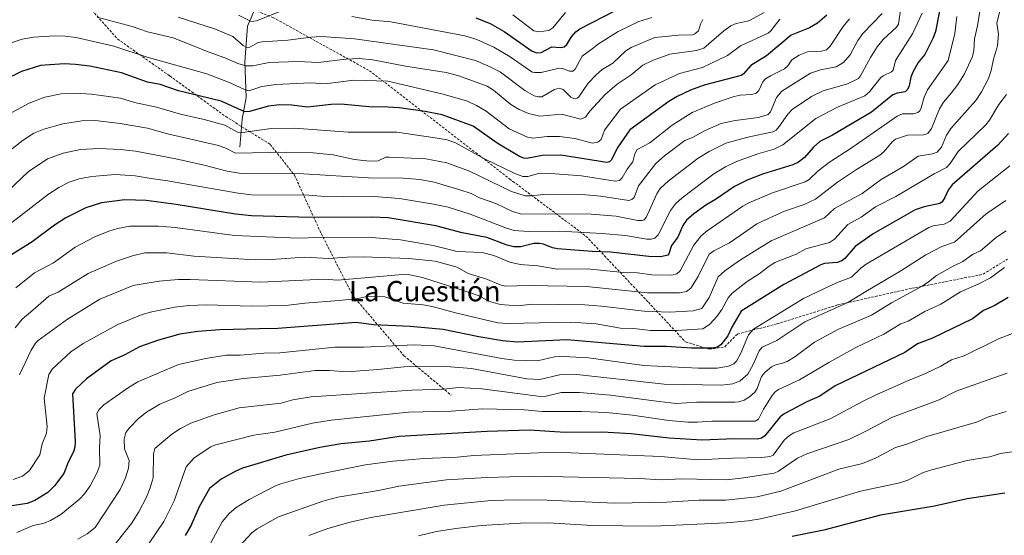
# Model space of a CAD drawing. Units: metres. Extents: x 651080 to 654527, y 4762486 to 4764872.
# Drawn here: x 653550 to 653937, y 4762801 to 4763004 of the extents above; entities that cross this region are included whole.
import ezdxf
from ezdxf.enums import TextEntityAlignment as Align

# ---------------------------------------------------------------- set-up
doc = ezdxf.new("R2010")
doc.units = ezdxf.units.M
doc.header["$MEASUREMENT"] = 0
doc.linetypes.add('TRAZOSX2', pattern=[1.5, 1, -0.5])
for name, color, linetype, lineweight in [('Corriente natural lineal', 142, 'Continuous', 13), ('Curva de nivel maestra', 36, 'Continuous', 30), ('Curva de nivel normal', 36, 'Continuous', 0), ('Senda', 19, 'TRAZOSX2', 0), ('Texto cartográfico', 19, 'Continuous', 0)]:
    doc.layers.add(name, color=color, linetype=linetype, lineweight=lineweight)
doc.styles.add('Arial', font='txt', dxfattribs={"height": 0.2})

# ---------------------------------------------------------------- blocks, each defined once
blk = doc.blocks.new('*U167')
at = {"layer": 'Curva de nivel normal', "color": 36, "linetype": 'Continuous', "lineweight": 0}
blk.add_polyline3d([(653927.95, 4763011.99, 1035), (653926.26, 4763001.16, 1035), (653925.09, 4762996.09, 1035), (653924.77, 4762991.44, 1035), (653924.27, 4762989.16, 1035), (653921.18, 4762982.38, 1035), (653918.56, 4762978.11, 1035), (653915.98, 4762974.76, 1035), (653912.97, 4762971.14, 1035), (653911.28, 4762968.56, 1035), (653908.23, 4762960.83, 1035), (653906.77, 4762958.86, 1035), (653905.25, 4762958.39, 1035), (653898.82, 4762958.21, 1035), (653894.09, 4762956.6, 1035), (653892.77, 4762955.66, 1035), (653889.59, 4762951.77, 1035), (653887.97, 4762950.37, 1035), (653878.73, 4762944.75, 1035), (653871.23, 4762939.74, 1035), (653862.69, 4762933.1, 1035), (653858.18, 4762930.97, 1035), (653850.44, 4762928.36, 1035), (653839.54, 4762923.37, 1035), (653833.1, 4762918.77, 1035), (653828.85, 4762915.9, 1035), (653822.75, 4762912.76, 1035), (653820.91, 4762911.46, 1035), (653816.57, 4762902.63, 1035), (653813.64, 4762898.13, 1035), (653811.99, 4762896.76, 1035), (653809.17, 4762896.28, 1035), (653796.6, 4762896.26, 1035), (653772.73, 4762898.68, 1035), (653749.72, 4762899.17, 1035), (653740.82, 4762898.9, 1035), (653738.81, 4762899.42, 1035), (653733.1, 4762901.8, 1035), (653726.22, 4762903.89, 1035), (653721.83, 4762906.34, 1035), (653713.23, 4762908.72, 1035), (653702.94, 4762909.68, 1035), (653684.94, 4762910.37, 1035), (653678.65, 4762910.31, 1035), (653671.36, 4762909.78, 1035), (653662.1, 4762910.28, 1035), (653649.03, 4762909.31, 1035), (653642.7, 4762909.18, 1035), (653618.51, 4762910.7, 1035), (653607.9, 4762911.99, 1035), (653599.22, 4762912, 1035), (653594.37, 4762910.75, 1035), (653588.1, 4762908.64, 1035), (653576.97, 4762903.81, 1035), (653565.19, 4762896.53, 1035), (653561.55, 4762894.91, 1035), (653555.24, 4762889.49, 1035), (653551.02, 4762885.83, 1035), (653548.24, 4762882.54, 1035)], dxfattribs=at)
blk = doc.blocks.new('*U182')
at = {"layer": 'Curva de nivel normal', "color": 36, "linetype": 'Continuous', "lineweight": 0}
blk.add_polyline3d([(653939, 4762946.13, 1055), (653926.55, 4762936.35, 1055), (653915.48, 4762924.44, 1055), (653913.17, 4762923.24, 1055), (653908.88, 4762922.61, 1055), (653907.12, 4762921.92, 1055), (653882.6, 4762907.51, 1055), (653880.44, 4762905.96, 1055), (653876.75, 4762902.4, 1055), (653870.87, 4762900.16, 1055), (653857.9, 4762894.01, 1055), (653838.3, 4762881.9, 1055), (653836.3, 4762879.77, 1055), (653833.3, 4762872.58, 1055), (653831.59, 4762869.33, 1055), (653830.5, 4762868.39, 1055), (653828.53, 4762867.42, 1055), (653824.01, 4762866.67, 1055), (653816.74, 4762866.68, 1055), (653795.19, 4762867.72, 1055), (653773.42, 4762870.64, 1055), (653763.74, 4762871.19, 1055), (653760.08, 4762871.08, 1055), (653753.47, 4762869.56, 1055), (653744.28, 4762869.76, 1055), (653739.5, 4762870.39, 1055), (653712.81, 4762875.34, 1055), (653705.2, 4762875.81, 1055), (653685.05, 4762874.83, 1055), (653673.98, 4762874.88, 1055), (653652.3, 4762872.67, 1055), (653645.9, 4762872.52, 1055), (653636.6, 4762871.7, 1055), (653631.15, 4762871.7, 1055), (653623.14, 4762870.49, 1055), (653612.45, 4762868.03, 1055), (653596.47, 4762861.21, 1055), (653592.74, 4762859.01, 1055), (653583.15, 4762852.23, 1055), (653581.16, 4762850.25, 1055), (653580.41, 4762848.84, 1055), (653581.65, 4762840.05, 1055), (653581.41, 4762835.5, 1055), (653581.57, 4762828.48, 1055), (653580.3, 4762825.31, 1055), (653577.69, 4762820.4, 1055), (653575.58, 4762817.19, 1055), (653573.57, 4762815.09, 1055), (653566.2, 4762809.06, 1055), (653562.2, 4762806.76, 1055), (653559.66, 4762805.73, 1055), (653555.3, 4762804.74, 1055), (653548.93, 4762801.96, 1055)], dxfattribs=at)
blk = doc.blocks.new('*U186')
at = {"layer": 'Curva de nivel normal', "color": 36, "linetype": 'Continuous', "lineweight": 0}
blk.add_polyline3d([(653934.9, 4763006.54, 1040), (653933.86, 4763002.21, 1040), (653934.51, 4762997.88, 1040), (653934.17, 4762993.4, 1040), (653932.6, 4762988.15, 1040), (653931.64, 4762983.59, 1040), (653930.55, 4762980.53, 1040), (653927.9, 4762975.23, 1040), (653925.66, 4762971.8, 1040), (653915.75, 4762960.88, 1040), (653914.13, 4762958.24, 1040), (653912.19, 4762953.46, 1040), (653910.42, 4762951.57, 1040), (653908.63, 4762950.86, 1040), (653902.95, 4762949.93, 1040), (653897.24, 4762945.92, 1040), (653888.43, 4762940.76, 1040), (653880.97, 4762935.31, 1040), (653870.08, 4762929.35, 1040), (653866.15, 4762925.68, 1040), (653845.22, 4762916.7, 1040), (653833.15, 4762909.21, 1040), (653827.09, 4762904.9, 1040), (653824.36, 4762902.48, 1040), (653820.81, 4762894.43, 1040), (653817.98, 4762890.07, 1040), (653814.56, 4762889.15, 1040), (653805.35, 4762888.6, 1040), (653795.33, 4762888.97, 1040), (653778.65, 4762891.03, 1040), (653772.07, 4762891.56, 1040), (653751.29, 4762891.76, 1040), (653745.69, 4762891.15, 1040), (653738.72, 4762891.69, 1040), (653734.22, 4762892.91, 1040), (653730.78, 4762894.94, 1040), (653728.34, 4762895.86, 1040), (653708.24, 4762902.32, 1040), (653703.3, 4762903.33, 1040), (653700.46, 4762903.44, 1040), (653677.97, 4762901.44, 1040), (653674.88, 4762901.27, 1040), (653669.6, 4762901.67, 1040), (653644.67, 4762900.4, 1040), (653616.96, 4762901.47, 1040), (653612.33, 4762901.44, 1040), (653604.82, 4762900.86, 1040), (653594.66, 4762899.09, 1040), (653581.57, 4762893.76, 1040), (653568.84, 4762885.85, 1040), (653557.38, 4762877.53, 1040), (653556.28, 4762876.48, 1040), (653554.56, 4762873.76, 1040), (653549.94, 4762863.97, 1040)], dxfattribs=at)
blk = doc.blocks.new('*U211')
at = {"layer": 'Curva de nivel normal', "color": 36, "linetype": 'Continuous', "lineweight": 0}
blk.add_polyline3d([(653937.61, 4762974.25, 1045), (653934.7, 4762970.33, 1045), (653930.97, 4762964.08, 1045), (653929.56, 4762962.26, 1045), (653918.72, 4762951.78, 1045), (653915.51, 4762947.06, 1045), (653914.1, 4762945.49, 1045), (653909.25, 4762943.04, 1045), (653894.23, 4762934.12, 1045), (653886.26, 4762930.11, 1045), (653880.55, 4762925.94, 1045), (653875.3, 4762923.04, 1045), (653870.16, 4762917.37, 1045), (653868.08, 4762916.06, 1045), (653858.88, 4762913.52, 1045), (653855.04, 4762911.5, 1045), (653846.72, 4762908.17, 1045), (653844.41, 4762906.78, 1045), (653840.5, 4762903.65, 1045), (653835.74, 4762900.69, 1045), (653829.86, 4762896.13, 1045), (653828.36, 4762894.3, 1045), (653825.88, 4762889.66, 1045), (653823.94, 4762886.93, 1045), (653820.96, 4762883.85, 1045), (653818.33, 4762882.06, 1045), (653808.09, 4762881.48, 1045), (653797.8, 4762881.47, 1045), (653791.28, 4762882.27, 1045), (653786.01, 4762882.41, 1045), (653776.55, 4762884.04, 1045), (653766.55, 4762884.68, 1045), (653741.76, 4762884.24, 1045), (653737.86, 4762884.49, 1045), (653721.28, 4762888.34, 1045), (653712.66, 4762890.73, 1045), (653708.6, 4762891.49, 1045), (653700.69, 4762892.19, 1045), (653693.45, 4762894.62, 1045), (653689.73, 4762894.99, 1045), (653686.39, 4762894.79, 1045), (653682.86, 4762894.04, 1045), (653675.58, 4762893.16, 1045), (653662.09, 4762892.17, 1045), (653654.59, 4762891.23, 1045), (653641.02, 4762891.05, 1045), (653623.52, 4762891.52, 1045), (653616.56, 4762891.22, 1045), (653611, 4762890.6, 1045), (653601.98, 4762888.79, 1045), (653598.16, 4762887.73, 1045), (653588.62, 4762883.8, 1045), (653575.01, 4762876.35, 1045), (653570.11, 4762873, 1045), (653562.95, 4762866.41, 1045), (653561.49, 4762864.14, 1045), (653559.71, 4762854.77, 1045), (653560.92, 4762843.71, 1045), (653560.53, 4762841.07, 1045), (653558.85, 4762836.88, 1045), (653557.97, 4762832.52, 1045), (653553.88, 4762826.43, 1045), (653551.22, 4762824.22, 1045), (653547.47, 4762822.92, 1045)], dxfattribs=at)
blk = doc.blocks.new('*U219')
at = {"layer": 'Curva de nivel maestra', "color": 36, "linetype": 'Continuous', "lineweight": 30}
blk.add_polyline3d([(653867.14, 4763005.39, 1000), (653863.42, 4763002.27, 1000), (653860.24, 4763000.4, 1000), (653853.03, 4762997.53, 1000), (653843.39, 4762989.4, 1000), (653837.2, 4762985.59, 1000), (653834.38, 4762982.33, 1000), (653833.42, 4762981.67, 1000), (653818.87, 4762977.84, 1000), (653813.58, 4762975.91, 1000), (653808.25, 4762973.46, 1000), (653804.97, 4762971.5, 1000), (653789.66, 4762960.37, 1000), (653784.97, 4762953.5, 1000), (653782.39, 4762948.41, 1000), (653781.77, 4762947.77, 1000), (653780.74, 4762947.52, 1000), (653762.62, 4762950.4, 1000), (653755.47, 4762950.21, 1000), (653749.16, 4762949.07, 1000), (653748.12, 4762949.12, 1000), (653746.33, 4762949.88, 1000), (653737.6, 4762955.11, 1000), (653728.19, 4762961.69, 1000), (653716, 4762966.15, 1000), (653709.29, 4762967.58, 1000), (653699.13, 4762968.96, 1000), (653692.57, 4762969.39, 1000), (653688.58, 4762969.18, 1000), (653676.15, 4762970.37, 1000), (653672.43, 4762970.25, 1000), (653663.06, 4762969.18, 1000), (653656.98, 4762969.98, 1000), (653652.08, 4762970.15, 1000), (653647.8, 4762969.65, 1000), (653640.32, 4762967.53, 1000), (653638.54, 4762967.43, 1000), (653629.26, 4762971.6, 1000), (653612.5, 4762975.61, 1000), (653605.18, 4762978.2, 1000), (653600.27, 4762979.06, 1000), (653590.1, 4762982.67, 1000), (653577.57, 4762985.34, 1000), (653572.03, 4762986.05, 1000), (653567.52, 4762986.25, 1000), (653558.23, 4762985.64, 1000), (653550.74, 4762983.24, 1000), (653543.26, 4762979.54, 1000)], dxfattribs=at)
blk = doc.blocks.new('*U220')
at = {"layer": 'Curva de nivel maestra', "color": 36, "linetype": 'Continuous', "lineweight": 30}
blk.add_polyline3d([(653911.3, 4763006.9, 1025), (653909.77, 4762999, 1025), (653908.85, 4762996.53, 1025), (653905.55, 4762989.89, 1025), (653903.02, 4762986.79, 1025), (653900.86, 4762982.94, 1025), (653900.07, 4762980.96, 1025), (653899.38, 4762977.58, 1025), (653898.77, 4762976.14, 1025), (653897.91, 4762975.27, 1025), (653894.75, 4762974.7, 1025), (653893.07, 4762974.01, 1025), (653884.59, 4762967.32, 1025), (653869.3, 4762958.24, 1025), (653864.32, 4762955.75, 1025), (653861.85, 4762953.49, 1025), (653858.34, 4762949.45, 1025), (653855.92, 4762947.57, 1025), (653853.73, 4762946.62, 1025), (653841.84, 4762942.9, 1025), (653835.81, 4762940.48, 1025), (653830.85, 4762938.04, 1025), (653823.31, 4762932.9, 1025), (653819.55, 4762930.73, 1025), (653814.82, 4762927.3, 1025), (653811.99, 4762924.78, 1025), (653810.58, 4762922.74, 1025), (653808.54, 4762918.12, 1025), (653806.03, 4762914.78, 1025), (653805.08, 4762911.6, 1025), (653804.63, 4762911.02, 1025), (653801.83, 4762910.41, 1025), (653797.22, 4762910.52, 1025), (653782.1, 4762912.21, 1025), (653774.86, 4762912.46, 1025), (653761.34, 4762913.51, 1025), (653759.36, 4762913.89, 1025), (653755.83, 4762915.31, 1025), (653754.09, 4762915.69, 1025), (653752.03, 4762915.6, 1025), (653746.87, 4762914.27, 1025), (653744.15, 4762914.38, 1025), (653741.49, 4762914.98, 1025), (653733.5, 4762918, 1025), (653723.88, 4762919.89, 1025), (653713.47, 4762922.62, 1025), (653694.76, 4762925.7, 1025), (653688.4, 4762925.98, 1025), (653664.28, 4762925.85, 1025), (653641.13, 4762926.54, 1025), (653634.81, 4762927.1, 1025), (653611.47, 4762930.97, 1025), (653599.71, 4762932.54, 1025), (653591.32, 4762932.77, 1025), (653582.22, 4762931.64, 1025), (653576.03, 4762929.71, 1025), (653568.16, 4762925.69, 1025), (653563.7, 4762922.8, 1025), (653554.99, 4762916.29, 1025), (653546.89, 4762911.12, 1025)], dxfattribs=at)
blk = doc.blocks.new('*U224')
at = {"layer": 'Curva de nivel maestra', "color": 36, "linetype": 'Continuous', "lineweight": 30}
blk.add_polyline3d([(653729.22, 4763004.29, 975), (653734.9, 4763002.12, 975), (653740.33, 4762998.94, 975), (653751.36, 4762991.24, 975), (653753.18, 4762990.54, 975), (653754.95, 4762990.65, 975), (653759.06, 4762992.92, 975), (653762.64, 4762992.74, 975), (653763.92, 4762992.98, 975), (653764.98, 4762993.87, 975), (653766.84, 4762996.85, 975), (653768.52, 4762998.8, 975), (653770.11, 4763000.01, 975), (653789.23, 4763009.8, 975)], dxfattribs=at)
blk = doc.blocks.new('*U229')
at = {"layer": 'Curva de nivel maestra', "color": 36, "linetype": 'Continuous', "lineweight": 30}
blk.add_polyline3d([(653938.44, 4762958.92, 1050), (653934.29, 4762954.31, 1050), (653916.33, 4762938.67, 1050), (653914.8, 4762936.57, 1050), (653913.41, 4762933.75, 1050), (653912.36, 4762932.02, 1050), (653911.5, 4762931.31, 1050), (653905.3, 4762930.08, 1050), (653901.81, 4762928.85, 1050), (653885.34, 4762919.47, 1050), (653878.28, 4762914.4, 1050), (653874.11, 4762909.68, 1050), (653872.94, 4762908.8, 1050), (653871.11, 4762908.21, 1050), (653866.16, 4762907.81, 1050), (653864.67, 4762907.26, 1050), (653850.16, 4762899.46, 1050), (653833.49, 4762888.99, 1050), (653829.76, 4762882.69, 1050), (653828.25, 4762879.33, 1050), (653825.51, 4762875.79, 1050), (653824.02, 4762874.82, 1050), (653822.35, 4762874.53, 1050), (653813.95, 4762874.44, 1050), (653804.02, 4762875.12, 1050), (653795.35, 4762875.18, 1050), (653764.95, 4762877.74, 1050), (653745.61, 4762876.86, 1050), (653739.7, 4762877.43, 1050), (653730.34, 4762878.89, 1050), (653716.34, 4762881.79, 1050), (653703.41, 4762882.99, 1050), (653689.04, 4762883.65, 1050), (653682.16, 4762884.53, 1050), (653651.5, 4762882.24, 1050), (653644.29, 4762882.1, 1050), (653628.64, 4762881.72, 1050), (653620.04, 4762881.03, 1050), (653613.01, 4762879.94, 1050), (653604.52, 4762877.65, 1050), (653597.17, 4762874.98, 1050), (653591.34, 4762871.9, 1050), (653585.99, 4762869.57, 1050), (653576.33, 4762862.48, 1050), (653571.92, 4762858.33, 1050), (653570.87, 4762856.52, 1050), (653571.82, 4762837.75, 1050), (653571.69, 4762835.6, 1050), (653571.16, 4762833.7, 1050), (653569.07, 4762829.71, 1050), (653567.36, 4762825.23, 1050), (653563.8, 4762820.43, 1050), (653561.11, 4762817.69, 1050), (653556.05, 4762814.55, 1050), (653553, 4762813.38, 1050), (653546.12, 4762812.39, 1050)], dxfattribs=at)

msp = doc.modelspace()

# ---------------------------------------------------------------- linework, layer by layer
at = {"layer": 'Corriente natural lineal', "color": 142, "linetype": 'Continuous', "lineweight": 13}
msp.add_polyline3d([(653641.88, 4763118.77, 922.97), (653642.49, 4763104.53, 928.27), (653641.99, 4763091.03, 935.38), (653638.49, 4763081.03, 940.71), (653638.99, 4763071.53, 944.93), (653638.99, 4763047.03, 956.92), (653640.99, 4763038.53, 961.22), (653641.99, 4763025.53, 968.82), (653642.49, 4763008.03, 977.99), (653639.49, 4763001.03, 981.02), (653638.49, 4762987.03, 988.97), (653638.99, 4762973.03, 996.81), (653637.49, 4762964.53, 1001.82), (653636.49, 4762953.53, 1007.9)], dxfattribs=at)
at = {"layer": 'Curva de nivel maestra', "color": 36, "linetype": 'Continuous', "lineweight": 30}
for points in [[(653938.38, 4762894.34, 1075), (653932.85, 4762891.17, 1075), (653928.62, 4762889.34, 1075), (653924.29, 4762886, 1075), (653908.6, 4762878.45, 1075), (653902.67, 4762876.13, 1075), (653897.68, 4762872.73, 1075), (653870.32, 4762859.62, 1075), (653864.34, 4762855.58, 1075), (653859.28, 4762853.42, 1075), (653850.53, 4762848.83, 1075), (653848.8, 4762847.43, 1075), (653842.73, 4762840.08, 1075), (653841.4, 4762839.07, 1075), (653839.85, 4762838.76, 1075), (653830.85, 4762838.88, 1075), (653818.19, 4762838.29, 1075), (653805.11, 4762839.06, 1075), (653790.07, 4762840.84, 1075), (653779, 4762841.53, 1075), (653764.26, 4762841.38, 1075), (653750.27, 4762842.2, 1075), (653733.62, 4762841.72, 1075), (653699.05, 4762839.82, 1075), (653687.44, 4762837.91, 1075), (653676.28, 4762836.84, 1075), (653668, 4762835.46, 1075), (653654.58, 4762832.42, 1075), (653645.03, 4762829.51, 1075), (653637.55, 4762827.3, 1075), (653634.67, 4762826.05, 1075), (653629.26, 4762822.96, 1075), (653624.68, 4762819.29, 1075), (653620.61, 4762812.18, 1075), (653617.4, 4762804.93, 1075), (653615.09, 4762800.8, 1075)], [(653937.02, 4762817.5, 1100), (653922.23, 4762815.29, 1100), (653909.35, 4762812.33, 1100), (653888.21, 4762808.9, 1100), (653865.85, 4762802.98, 1100), (653853.54, 4762800.48, 1100)]]:
    msp.add_polyline3d(points, dxfattribs=at)
at = {"layer": 'Curva de nivel normal', "color": 36, "linetype": 'Continuous', "lineweight": 0}
for points in [[(653896.86, 4763012.81, 1015), (653895.23, 4763001.84, 1015), (653894.45, 4763000.73, 1015), (653889.28, 4762995.84, 1015), (653886.88, 4762992.94, 1015), (653884.21, 4762988.74, 1015), (653880.36, 4762981.5, 1015), (653879.49, 4762980.44, 1015), (653875.22, 4762978.35, 1015), (653865.59, 4762975.61, 1015), (653861.07, 4762973.42, 1015), (653853.51, 4762968.3, 1015), (653851.82, 4762966.45, 1015), (653848.38, 4762961.62, 1015), (653847.17, 4762960.15, 1015), (653845.92, 4762959.47, 1015), (653836.05, 4762957.47, 1015), (653827.43, 4762955.02, 1015), (653820.85, 4762951.84, 1015), (653816.58, 4762949.18, 1015), (653804.75, 4762940.13, 1015), (653801.63, 4762937.19, 1015), (653800.29, 4762935.18, 1015), (653796.2, 4762926.13, 1015), (653795.35, 4762925, 1015), (653794.62, 4762924.66, 1015), (653792.9, 4762924.68, 1015), (653784.35, 4762926.32, 1015), (653772.83, 4762927.25, 1015), (653747.1, 4762927.18, 1015), (653743.59, 4762928.25, 1015), (653737.02, 4762931.3, 1015), (653730.73, 4762933.61, 1015), (653727.42, 4762935.24, 1015), (653722.49, 4762936.86, 1015), (653712.9, 4762939.72, 1015), (653707.22, 4762940.77, 1015), (653700.73, 4762941.37, 1015), (653687.06, 4762941.47, 1015), (653661.48, 4762943.08, 1015), (653637.06, 4762943.12, 1015), (653631.62, 4762944.05, 1015), (653621.99, 4762946.58, 1015), (653610.76, 4762949.05, 1015), (653595.53, 4762951.9, 1015), (653589.65, 4762952.64, 1015), (653581.09, 4762953.04, 1015), (653573.96, 4762952.6, 1015), (653567.08, 4762951.12, 1015), (653561.04, 4762948.89, 1015), (653553.38, 4762943.75, 1015), (653542.61, 4762933.55, 1015)], [(653580.51, 4763004.54, 990), (653594.25, 4763000.91, 990), (653600.23, 4762998.87, 990), (653610.39, 4762996.49, 990), (653624.48, 4762990.79, 990), (653630.68, 4762988.64, 990), (653635.79, 4762986.38, 990), (653638.85, 4762985.45, 990), (653641.62, 4762985.44, 990), (653648.1, 4762986.83, 990), (653659.48, 4762987.18, 990), (653667.25, 4762986.84, 990), (653678.18, 4762988.07, 990), (653683.34, 4762988.3, 990), (653688.77, 4762987.8, 990), (653701.62, 4762985.34, 990), (653717.6, 4762982.89, 990), (653722.56, 4762981.58, 990), (653733.7, 4762977.44, 990), (653736.2, 4762975.87, 990), (653742.97, 4762970.29, 990), (653746.23, 4762968.31, 990), (653749.89, 4762966.68, 990), (653754.37, 4762965.72, 990), (653762.91, 4762966.43, 990), (653770.53, 4762964.53, 990), (653772.27, 4762965.24, 990), (653774.01, 4762967.59, 990), (653780.09, 4762974.21, 990), (653784.8, 4762978.22, 990), (653790.22, 4762981.92, 990), (653794.88, 4762985.68, 990), (653798.66, 4762987.52, 990), (653805.49, 4762990.07, 990), (653815.93, 4762991.54, 990), (653818.82, 4762992.4, 990), (653826.69, 4762999.24, 990), (653829.4, 4763001.19, 990), (653831.5, 4763002.06, 990), (653836.5, 4763003.12, 990), (653842.5, 4763006.46, 990)], [(653636, 4763005.44, 980), (653640.95, 4763002.95, 980), (653643.1, 4763003.11, 980), (653651.95, 4763006.71, 980)], [(653743.76, 4763005.46, 970), (653752, 4762999.24, 970), (653753.92, 4762998.84, 970), (653757.84, 4762999.37, 970), (653759.5, 4763000.42, 970), (653764.39, 4763006.44, 970)], [(653904.58, 4763006.13, 1020), (653900.74, 4762998.08, 1020), (653894.11, 4762987.61, 1020), (653893.15, 4762983.73, 1020), (653892.53, 4762983.06, 1020), (653889.26, 4762981.59, 1020), (653888.25, 4762980.84, 1020), (653883.85, 4762975.22, 1020), (653882.07, 4762973.63, 1020), (653871.24, 4762969.19, 1020), (653862.83, 4762964.83, 1020), (653849.87, 4762954.38, 1020), (653846.42, 4762952.7, 1020), (653839.99, 4762950.83, 1020), (653831.57, 4762947.86, 1020), (653827.25, 4762945.83, 1020), (653822.75, 4762943.01, 1020), (653810.25, 4762933.63, 1020), (653807.62, 4762931.23, 1020), (653805.69, 4762928.58, 1020), (653800.82, 4762918.99, 1020), (653799.57, 4762917.7, 1020), (653798.05, 4762917.33, 1020), (653796.37, 4762917.37, 1020), (653787.96, 4762918.81, 1020), (653778.72, 4762919.56, 1020), (653762.24, 4762920.44, 1020), (653749.97, 4762920.41, 1020), (653744.29, 4762920.75, 1020), (653741.24, 4762921.64, 1020), (653727.03, 4762927.19, 1020), (653718.33, 4762929.89, 1020), (653712.59, 4762931.14, 1020), (653699.18, 4762933.29, 1020), (653689.35, 4762934.07, 1020), (653677.29, 4762933.95, 1020), (653669.91, 4762934.14, 1020), (653663.61, 4762934.68, 1020), (653641.08, 4762934.8, 1020), (653635.9, 4762935.39, 1020), (653608.14, 4762940.3, 1020), (653601.68, 4762941.15, 1020), (653595.42, 4762942.29, 1020), (653587.56, 4762942.8, 1020), (653578.37, 4762941.92, 1020), (653573.48, 4762941.02, 1020), (653569.46, 4762939.69, 1020), (653565.44, 4762937.67, 1020), (653561.4, 4762934.98, 1020), (653538.71, 4762917.64, 1020)], [(653848.62, 4763003.84, 995), (653845.1, 4762999.17, 995), (653844.08, 4762998.28, 995), (653833.16, 4762993.35, 995), (653828.08, 4762989.6, 995), (653818.27, 4762984.83, 995), (653809.24, 4762982.52, 995), (653799.62, 4762978.03, 995), (653785.99, 4762968.43, 995), (653779.8, 4762960.23, 995), (653778.46, 4762956.55, 995), (653777.18, 4762955.43, 995), (653774.99, 4762955.09, 995), (653768.09, 4762956.9, 995), (653762.12, 4762957.71, 995), (653757.25, 4762957.74, 995), (653751.63, 4762957.04, 995), (653749.58, 4762957.49, 995), (653742.29, 4762960.7, 995), (653733.25, 4762967.62, 995), (653729.52, 4762969.88, 995), (653725.91, 4762971.6, 995), (653716.36, 4762974.31, 995), (653694.68, 4762979.41, 995), (653681.34, 4762979.8, 995), (653670.07, 4762978.44, 995), (653664.26, 4762978.74, 995), (653650.73, 4762978.12, 995), (653645.14, 4762977.32, 995), (653640.12, 4762975.68, 995), (653638.57, 4762976.05, 995), (653632.79, 4762978.76, 995), (653623.62, 4762982.28, 995), (653600.15, 4762988.92, 995), (653587.09, 4762993.2, 995), (653572.21, 4762996.57, 995), (653567.99, 4762997.12, 995), (653563.83, 4762997.26, 995), (653555.47, 4762996.8, 995), (653551.09, 4762995.98, 995), (653542.56, 4762993.05, 995)], [(653876.03, 4763003.92, 1005), (653873.51, 4763000.91, 1005), (653868.35, 4762993.2, 1005), (653866.95, 4762991.8, 1005), (653865.03, 4762991.26, 1005), (653859.47, 4762990.97, 1005), (653856.17, 4762989.65, 1005), (653853.36, 4762987.77, 1005), (653851.71, 4762985.45, 1005), (653850.48, 4762984.33, 1005), (653844.94, 4762981.58, 1005), (653843, 4762980.31, 1005), (653842, 4762979.14, 1005), (653840.42, 4762975.82, 1005), (653839.39, 4762974.79, 1005), (653837.57, 4762974.17, 1005), (653833.1, 4762973.93, 1005), (653830.63, 4762973.45, 1005), (653822.97, 4762970.76, 1005), (653814.14, 4762967.08, 1005), (653806.36, 4762962.12, 1005), (653797.58, 4762955.25, 1005), (653792.66, 4762952.61, 1005), (653791.7, 4762950.84, 1005), (653790.93, 4762947.78, 1005), (653788.67, 4762944.91, 1005), (653786.71, 4762941.4, 1005), (653785.68, 4762940.39, 1005), (653783.97, 4762940.11, 1005), (653770.69, 4762942.28, 1005), (653756.87, 4762943.22, 1005), (653753.87, 4762943.2, 1005), (653749.62, 4762942.01, 1005), (653747.64, 4762942.02, 1005), (653744.5, 4762943.21, 1005), (653732.66, 4762948.95, 1005), (653721.18, 4762955.24, 1005), (653717.92, 4762956.33, 1005), (653713.25, 4762957.15, 1005), (653698.15, 4762959.45, 1005), (653679.02, 4762959.44, 1005), (653657.99, 4762960.97, 1005), (653648.84, 4762960.82, 1005), (653636.69, 4762959.1, 1005), (653635.6, 4762959.38, 1005), (653630.63, 4762962.13, 1005), (653622.58, 4762964.42, 1005), (653613.19, 4762966.46, 1005), (653603.77, 4762969.16, 1005), (653595.18, 4762971.11, 1005), (653589.68, 4762972.82, 1005), (653578.24, 4762974.34, 1005), (653571.72, 4762974.71, 1005), (653566.37, 4762974.53, 1005), (653559.95, 4762973.09, 1005), (653553.83, 4762970.86, 1005), (653545.82, 4762966.52, 1005)], [(653888.89, 4763006.01, 1010), (653881.19, 4762998.21, 1010), (653879.33, 4762995.47, 1010), (653876.29, 4762989.79, 1010), (653873.69, 4762986.79, 1010), (653870.82, 4762985.13, 1010), (653864.59, 4762983.88, 1010), (653860.73, 4762982.53, 1010), (653849.42, 4762975.46, 1010), (653847.28, 4762973.04, 1010), (653844.97, 4762967.33, 1010), (653844, 4762966.35, 1010), (653840.29, 4762965.1, 1010), (653831.06, 4762964, 1010), (653825.56, 4762962.78, 1010), (653819.26, 4762960.11, 1010), (653814.3, 4762957.35, 1010), (653811.3, 4762956.06, 1010), (653803.34, 4762950.15, 1010), (653799.89, 4762947.1, 1010), (653793.12, 4762938.24, 1010), (653791.44, 4762933.7, 1010), (653790.55, 4762932.91, 1010), (653789.33, 4762932.54, 1010), (653778.29, 4762934.18, 1010), (653771.05, 4762934.84, 1010), (653757.18, 4762934.97, 1010), (653750.69, 4762934.31, 1010), (653748.57, 4762934.37, 1010), (653743.28, 4762936.12, 1010), (653726.78, 4762944.03, 1010), (653717.89, 4762947.34, 1010), (653709.63, 4762948.86, 1010), (653695.25, 4762949.62, 1010), (653693.85, 4762949.52, 1010), (653690.82, 4762948.13, 1010), (653687.63, 4762948.02, 1010), (653681.59, 4762948.69, 1010), (653673.24, 4762950.53, 1010), (653665.3, 4762951.29, 1010), (653654.68, 4762951.47, 1010), (653634.88, 4762951.15, 1010), (653631.31, 4762952.98, 1010), (653628.21, 4762954.13, 1010), (653608.12, 4762958.68, 1010), (653600.24, 4762960.96, 1010), (653589.49, 4762962.82, 1010), (653579.78, 4762963.95, 1010), (653574.48, 4762963.8, 1010), (653566.96, 4762962.61, 1010), (653559.52, 4762960.55, 1010), (653555.59, 4762959.01, 1010), (653551.41, 4762956.28, 1010), (653546.07, 4762952.02, 1010)], [(653918.17, 4763004.87, 1030), (653917.33, 4762998.2, 1030), (653914.78, 4762987.63, 1030), (653906.58, 4762976.02, 1030), (653905.35, 4762973.2, 1030), (653904.2, 4762969.01, 1030), (653903.59, 4762967.84, 1030), (653902.81, 4762967.12, 1030), (653901.15, 4762966.62, 1030), (653896.83, 4762966.63, 1030), (653894.66, 4762965.72, 1030), (653876.71, 4762953.12, 1030), (653868.09, 4762947.64, 1030), (653863.71, 4762944.18, 1030), (653860.1, 4762940.74, 1030), (653858.61, 4762939.83, 1030), (653845.78, 4762935.54, 1030), (653836.43, 4762931.64, 1030), (653834.13, 4762930.31, 1030), (653820.13, 4762920.66, 1030), (653817.67, 4762918.64, 1030), (653814.88, 4762915, 1030), (653809.5, 4762904.91, 1030), (653808.15, 4762903.75, 1030), (653806.23, 4762903.24, 1030), (653798.39, 4762903.3, 1030), (653792.71, 4762904.06, 1030), (653787.26, 4762904.18, 1030), (653772.99, 4762905.65, 1030), (653761.15, 4762905.58, 1030), (653753.53, 4762906.9, 1030), (653746.6, 4762907.41, 1030), (653742.62, 4762908.33, 1030), (653736.25, 4762910.86, 1030), (653731.75, 4762912.13, 1030), (653721.93, 4762912.53, 1030), (653712.42, 4762914.91, 1030), (653699.62, 4762917.13, 1030), (653688.17, 4762918.02, 1030), (653670.78, 4762918.17, 1030), (653659.39, 4762917.69, 1030), (653634.49, 4762918.79, 1030), (653611.13, 4762921.97, 1030), (653604.62, 4762922.48, 1030), (653593.38, 4762922.38, 1030), (653588.44, 4762921.54, 1030), (653585.07, 4762920.54, 1030), (653579.56, 4762918.24, 1030), (653571.79, 4762914.22, 1030), (653563.39, 4762908, 1030), (653555.92, 4762904.1, 1030), (653548.49, 4762898.17, 1030)], [(653612.34, 4763004.54, 985), (653627.02, 4762999.88, 985), (653633.72, 4762997.01, 985), (653637.84, 4762993.53, 985), (653639.33, 4762992.66, 985), (653640.47, 4762992.85, 985), (653643.71, 4762994.62, 985), (653645.35, 4762994.95, 985), (653655.35, 4762995.5, 985), (653664.41, 4762996.76, 985), (653668.6, 4762996.98, 985), (653681.61, 4762996.08, 985), (653712.55, 4762991.7, 985), (653729.06, 4762987.56, 985), (653734.91, 4762985.12, 985), (653738.89, 4762982.98, 985), (653748.43, 4762975.78, 985), (653752.18, 4762973.72, 985), (653753.9, 4762973.23, 985), (653755.19, 4762973.31, 985), (653760.1, 4762976.2, 985), (653761.93, 4762976.69, 985), (653763.54, 4762976.18, 985), (653766.51, 4762973.19, 985), (653767.98, 4762972.52, 985), (653769.07, 4762972.74, 985), (653769.7, 4762973.25, 985), (653773.39, 4762978.6, 985), (653776.53, 4762981.99, 985), (653778.88, 4762983.97, 985), (653782.99, 4762986.51, 985), (653788.14, 4762991.38, 985), (653790.19, 4762992.68, 985), (653799.54, 4762996.61, 985), (653808.81, 4762997.51, 985), (653814.38, 4762997.67, 985), (653815.27, 4762998.03, 985), (653816.7, 4762999.24, 985), (653817.45, 4763001.8, 985), (653818.38, 4763003.63, 985)], [(653680.46, 4763004.92, 980), (653688.45, 4763003.46, 980), (653695.88, 4763002.76, 980), (653724.97, 4762997.25, 980), (653729.57, 4762995.81, 980), (653736.25, 4762992.8, 980), (653742.73, 4762989.07, 980), (653750.03, 4762983.87, 980), (653751.5, 4762983.01, 980), (653752.46, 4762982.81, 980), (653754.92, 4762982.85, 980), (653761.92, 4762984.51, 980), (653763.32, 4762984.41, 980), (653766.08, 4762983.41, 980), (653767.33, 4762983.4, 980), (653768.27, 4762984.17, 980), (653770.98, 4762989.32, 980), (653774.91, 4762992.2, 980), (653777.42, 4762994.14, 980), (653785.07, 4762999.02, 980), (653793.26, 4763002.96, 980), (653798.31, 4763004.47, 980)], [(653937.44, 4762932.51, 1060), (653929.71, 4762927.35, 1060), (653917.19, 4762916.14, 1060), (653912.27, 4762914.47, 1060), (653905.96, 4762911.22, 1060), (653896.17, 4762904.9, 1060), (653882.4, 4762896.82, 1060), (653875.33, 4762892.46, 1060), (653858.49, 4762884.87, 1060), (653847.43, 4762877.5, 1060), (653841.71, 4762874.82, 1060), (653840.5, 4762873.49, 1060), (653838.11, 4762868.08, 1060), (653836.03, 4762864.27, 1060), (653833.05, 4762861.7, 1060), (653830.16, 4762860.46, 1060), (653825.73, 4762859.96, 1060), (653803.16, 4762860.32, 1060), (653767.72, 4762864.21, 1060), (653762.15, 4762863.97, 1060), (653754.38, 4762862.12, 1060), (653749.2, 4762862.41, 1060), (653727.54, 4762866.54, 1060), (653717.61, 4762867.27, 1060), (653701.12, 4762867.18, 1060), (653690.76, 4762866.04, 1060), (653678.56, 4762865.17, 1060), (653671.85, 4762865.69, 1060), (653666.09, 4762865.69, 1060), (653652.4, 4762863.92, 1060), (653638.02, 4762862.6, 1060), (653627.52, 4762861, 1060), (653616.08, 4762857.43, 1060), (653611.12, 4762854.92, 1060), (653605.14, 4762852.47, 1060), (653599.88, 4762849.36, 1060), (653596.78, 4762846.81, 1060), (653593.16, 4762843.22, 1060), (653591.7, 4762841.32, 1060), (653591.14, 4762838.71, 1060), (653591.17, 4762834.96, 1060), (653593.08, 4762830.35, 1060), (653592.74, 4762827.31, 1060), (653591.66, 4762823.47, 1060), (653589.55, 4762818.87, 1060), (653579.65, 4762804, 1060), (653576.51, 4762801.51, 1060), (653572.96, 4762799.38, 1060)], [(653937.59, 4762920.67, 1065), (653933.72, 4762918.13, 1065), (653927.43, 4762912.79, 1065), (653924.37, 4762911.29, 1065), (653920.48, 4762908.58, 1065), (653916.41, 4762906.65, 1065), (653910.14, 4762903.04, 1065), (653907.03, 4762900.6, 1065), (653904.57, 4762898.88, 1065), (653892.52, 4762892.3, 1065), (653884.7, 4762887.47, 1065), (653871.35, 4762881.76, 1065), (653862.27, 4762876.78, 1065), (653854.48, 4762871.07, 1065), (653851.51, 4762869.3, 1065), (653849.67, 4762868.54, 1065), (653846.66, 4762867.86, 1065), (653845.34, 4762867.19, 1065), (653842.84, 4762865.06, 1065), (653841.44, 4762863.34, 1065), (653839.7, 4762858.62, 1065), (653838.85, 4762857.18, 1065), (653836.7, 4762855.31, 1065), (653834.59, 4762854.04, 1065), (653832.56, 4762853.39, 1065), (653830.9, 4762853.24, 1065), (653815.99, 4762853.2, 1065), (653807.91, 4762852.7, 1065), (653801.24, 4762853.54, 1065), (653782.12, 4762856.02, 1065), (653769.96, 4762857.11, 1065), (653762.7, 4762857.11, 1065), (653756.81, 4762855.62, 1065), (653754.65, 4762855.55, 1065), (653731.53, 4762858.45, 1065), (653722.46, 4762858.98, 1065), (653716.69, 4762858.41, 1065), (653704.05, 4762858.04, 1065), (653664.54, 4762855.33, 1065), (653657.32, 4762854.16, 1065), (653652.76, 4762852.87, 1065), (653636.32, 4762851.09, 1065), (653626.42, 4762848.22, 1065), (653617.27, 4762844.97, 1065), (653613.19, 4762842.97, 1065), (653609.76, 4762840.73, 1065), (653603.2, 4762835.08, 1065), (653602.64, 4762832.97, 1065), (653602.44, 4762823.52, 1065), (653601.36, 4762819.55, 1065), (653599.89, 4762815.98, 1065), (653596.85, 4762810.16, 1065), (653593.97, 4762805.58, 1065), (653584.36, 4762793.57, 1065)], [(653936.87, 4762906.18, 1070), (653931.41, 4762902.13, 1070), (653926.82, 4762899.77, 1070), (653919.55, 4762896.62, 1070), (653911.85, 4762891.82, 1070), (653905.59, 4762888.88, 1070), (653899.04, 4762885.12, 1070), (653896.2, 4762884.04, 1070), (653889.45, 4762880.01, 1070), (653878.44, 4762874.69, 1070), (653867.89, 4762868.89, 1070), (653856.34, 4762862.01, 1070), (653848.08, 4762858.28, 1070), (653846.65, 4762857.14, 1070), (653845.63, 4762855.82, 1070), (653842.2, 4762850.48, 1070), (653840.2, 4762846.58, 1070), (653838.92, 4762845.84, 1070), (653821.9, 4762845.85, 1070), (653816.11, 4762845.39, 1070), (653812.49, 4762845.44, 1070), (653805, 4762846.08, 1070), (653790.7, 4762848.19, 1070), (653780.39, 4762849.24, 1070), (653770.7, 4762849.65, 1070), (653755.3, 4762849.57, 1070), (653748.34, 4762850.2, 1070), (653732.03, 4762850.6, 1070), (653719.52, 4762849.74, 1070), (653702.84, 4762849.31, 1070), (653672.38, 4762846.14, 1070), (653665.07, 4762844.97, 1070), (653650.29, 4762841.52, 1070), (653642.04, 4762840.25, 1070), (653626.64, 4762836.33, 1070), (653625.12, 4762835.68, 1070), (653618.58, 4762831.34, 1070), (653615.45, 4762827.86, 1070), (653610.79, 4762814.5, 1070), (653606.72, 4762806.32, 1070), (653600.87, 4762797.89, 1070)], [(653623.48, 4762794.82, 1080), (653629.57, 4762806.23, 1080), (653632.42, 4762809.64, 1080), (653635.15, 4762811.8, 1080), (653640.21, 4762814.94, 1080), (653650.48, 4762820.4, 1080), (653652.68, 4762821.11, 1080), (653659.92, 4762823.22, 1080), (653668.31, 4762825.1, 1080), (653685.88, 4762828.56, 1080), (653696.61, 4762830.07, 1080), (653708.94, 4762831.11, 1080), (653721.85, 4762831.63, 1080), (653728.5, 4762832.24, 1080), (653760.25, 4762833.61, 1080), (653801.92, 4762831.89, 1080), (653816.43, 4762830.54, 1080), (653830.06, 4762831.3, 1080), (653841.5, 4762831.47, 1080), (653844.8, 4762831.84, 1080), (653846.02, 4762832.42, 1080), (653850.36, 4762838.33, 1080), (653852.38, 4762840.11, 1080), (653854.16, 4762841.16, 1080), (653868.43, 4762846.65, 1080), (653881.04, 4762853.54, 1080), (653886.43, 4762856.15, 1080), (653898.55, 4762861.57, 1080), (653905.91, 4762864.5, 1080), (653911.91, 4762867.36, 1080), (653916.03, 4762869.88, 1080), (653921.08, 4762871.49, 1080), (653934.57, 4762878.19, 1080), (653940.68, 4762880.45, 1080)], [(653937.94, 4762864.62, 1085), (653932.3, 4762862.64, 1085), (653917.89, 4762857.52, 1085), (653911.16, 4762854.17, 1085), (653892.85, 4762847.4, 1085), (653882.43, 4762841.8, 1085), (653875.68, 4762838.58, 1085), (653859.29, 4762832.92, 1085), (653855.63, 4762831.2, 1085), (653848.14, 4762826.18, 1085), (653846.44, 4762825.39, 1085), (653833.42, 4762823.33, 1085), (653827.5, 4762822.74, 1085), (653810.25, 4762823.12, 1085), (653802.08, 4762822.72, 1085), (653793.48, 4762823.29, 1085), (653751.61, 4762824.21, 1085), (653733.49, 4762823.62, 1085), (653717.76, 4762822.68, 1085), (653698.92, 4762820.28, 1085), (653691.03, 4762818.5, 1085), (653675.03, 4762815.93, 1085), (653669.12, 4762814.37, 1085), (653651.67, 4762808.12, 1085), (653643.28, 4762803.45, 1085), (653641.21, 4762801.92, 1085), (653636.25, 4762796.54, 1085)], [(653937.5, 4762849.57, 1090), (653930.54, 4762847.5, 1090), (653925.83, 4762845.34, 1090), (653906.42, 4762839.74, 1090), (653898.48, 4762836.78, 1090), (653894.11, 4762835.49, 1090), (653886.46, 4762831.43, 1090), (653881.1, 4762829.21, 1090), (653871.78, 4762826.91, 1090), (653848.99, 4762818.26, 1090), (653839.73, 4762816.03, 1090), (653827.3, 4762814.7, 1090), (653816.88, 4762814.69, 1090), (653804.27, 4762813.97, 1090), (653783.83, 4762813.58, 1090), (653757.2, 4762814.74, 1090), (653745.05, 4762814.85, 1090), (653735.28, 4762814.56, 1090), (653716.81, 4762812.78, 1090), (653688, 4762807.92, 1090), (653679.88, 4762806.15, 1090), (653671.12, 4762803.64, 1090), (653663.65, 4762800.87, 1090)], [(653706.76, 4762800.72, 1095), (653713.84, 4762802.4, 1095), (653721.42, 4762803.64, 1095), (653731.28, 4762804.73, 1095), (653746.83, 4762805.69, 1095), (653757.63, 4762805.85, 1095), (653775.07, 4762804.75, 1095), (653799.07, 4762804.47, 1095), (653827.66, 4762805.84, 1095), (653836.2, 4762806.62, 1095), (653841, 4762807.43, 1095), (653854.78, 4762810.57, 1095), (653880.36, 4762818.24, 1095), (653895.71, 4762821.56, 1095), (653898.85, 4762822.65, 1095), (653904.92, 4762825.6, 1095), (653908.33, 4762826.67, 1095), (653922.23, 4762830.35, 1095), (653928.56, 4762831.32, 1095), (653931.07, 4762831.73, 1095), (653935.35, 4762833.05, 1095), (653945.28, 4762834.56, 1095)]]:
    msp.add_polyline3d(points, dxfattribs=at)
at = {"layer": 'Senda', "color": 19, "linetype": 'TRAZOSX2', "lineweight": 0}
for points in [[(653515.99, 4763155.53, 924.61), (653531.49, 4763138.53, 931.37), (653551.99, 4763109.53, 942.08), (653566.49, 4763088.53, 949.59), (653577.49, 4763077.53, 952.76), (653598.99, 4763060.53, 956.06), (653610.49, 4763045.03, 962.76), (653628.99, 4763019.53, 974.64), (653638.99, 4763008.53, 977.97), (653649.49, 4763004.53, 980.55), (653687.49, 4762983.53, 992.5), (653742.49, 4762941.03, 1006.62), (653772.49, 4762918.53, 1021.02), (653796.99, 4762892.53, 1037.2), (653811.49, 4762877.03, 1048.37), (653820.99, 4762874.03, 1049.88), (653826.99, 4762875.03, 1050.83), (653831.99, 4762880.03, 1052.11), (653847.49, 4762884.03, 1057.09), (653871.49, 4762891.53, 1060), (653900.49, 4762898.03, 1064.42), (653928.49, 4762903.53, 1068.9), (653937.99, 4762909.53, 1069.09)], [(653568.49, 4763018.53, 983.92), (653588.49, 4762996.03, 993.11), (653608.99, 4762981.53, 997.46), (653630.99, 4762965.53, 1002.83), (653648.49, 4762954.53, 1008.19), (653657.99, 4762942.53, 1015.2), (653668.49, 4762919.53, 1028.9), (653680.99, 4762895.03, 1043.98), (653700.99, 4762871.53, 1057.11), (653719.49, 4762856.03, 1066.43)]]:
    msp.add_polyline3d(points, dxfattribs=at)

# ---------------------------------------------------------------- block references
at = {"layer": 'Curva de nivel maestra', "color": 36, "linetype": 'Continuous', "lineweight": 30}
for name in ['*U229', '*U220', '*U219', '*U224']:
    msp.add_blockref(name, (0, 0), dxfattribs=at)
at = {"layer": 'Curva de nivel normal', "color": 36, "linetype": 'Continuous', "lineweight": 0}
for name in ['*U167', '*U186', '*U211', '*U182']:
    msp.add_blockref(name, (0, 0), dxfattribs=at)

# ---------------------------------------------------------------- texts
at = {"layer": 'Texto cartográfico', "color": 19, "linetype": 'Continuous', "lineweight": 0, "style": 'Arial'}
msp.add_text('La Cuestión', height=8, dxfattribs=at).set_placement((653709.17, 4762896.91), align=Align.MIDDLE_CENTER)

doc.saveas('drawing.dxf')
